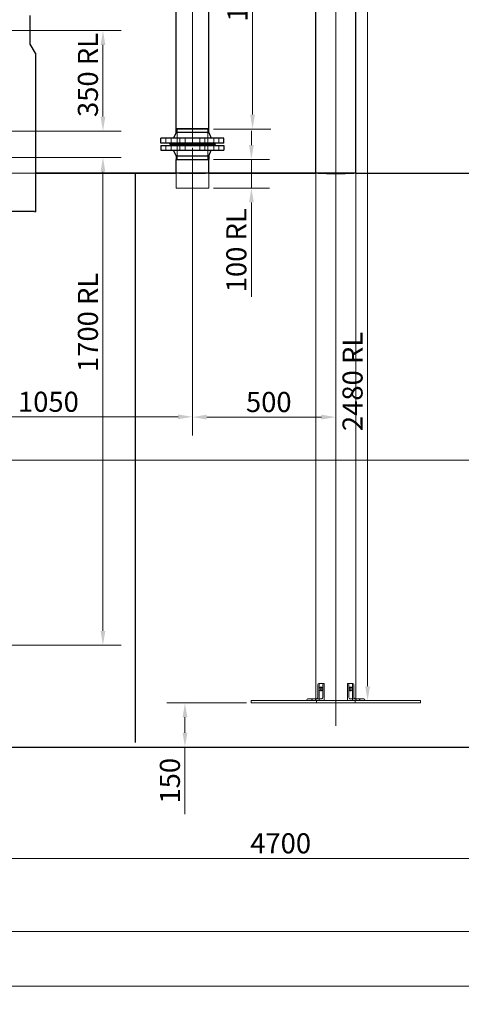
# Model space of a CAD drawing. Units: millimetres. Extents: x -4244 to 19993, y -608 to 6683.
# Drawn here: x 1470 to 2047, y 2521 to 3808 of the extents above; entities that cross this region are included whole.
import ezdxf

# ---------------------------------------------------------------- set-up
doc = ezdxf.new("R2010")
doc.units = ezdxf.units.MM
doc.header["$LTSCALE"] = 7.5
for name, color, linetype, lineweight in [('Bemaßung (ISO)', 7, 'Continuous', 18), ('Mittellinie (ISO)', 7, 'Continuous', 18), ('Sichtbar (ISO)', 7, 'Continuous', 25), ('Skizziergeometrie (ISO)', 7, 'Continuous', 25), ('Verdeckt (ISO)', 7, 'Continuous', 18)]:
    doc.layers.add(name, color=color, linetype=linetype, lineweight=lineweight)
doc.styles.add('Dehoust-3', font='ARIALN.TTF')
doc.dimstyles.new('Dehoust', dxfattribs={"dimscale": 7.5, "dimtxt": 3.5, "dimasz": 2.5, "dimexe": 3.175, "dimexo": 0.8, "dimgap": 0.8, "dimtad": 1, "dimdec": 0, "dimrnd": 1e-08, "dimzin": 0, "dimtxsty": 'Dehoust-3', "dimcen": 0.09, "dimdle": 10, "dimclrd": 256, "dimclre": 256, "dimclrt": 256, "dimadec": 0, "dimazin": 0, "dimtfac": 1, "dimtmove": 0, "dimatfit": 3, "dimfxl": 1, "dimtolj": 1, "dimtzin": 0, "dimlwd": -1, "dimlwe": -1, "dimarcsym": 0})

# ---------------------------------------------------------------- blocks, each defined once
blk = doc.blocks.new('*D122')
at = {"layer": 'Bemaßung (ISO)', "transparency": 16777216}
for p, q in [((964.7, 3663.4), (964.7, 3739.7)), ((1171.8, 3644.7), (940.9, 3644.7)), ((964.7, 3607.2), (964.7, 3644.7)), ((1903.6, 3607.2), (940.9, 3607.2)), ((964.7, 3588.4), (964.7, 3569.7))]:
    blk.add_line(p, q, dxfattribs=at)
for points in [[(961.5, 3663.4), (967.8, 3663.4), (964.7, 3644.7)], [(961.5, 3588.4), (967.8, 3588.4), (964.7, 3607.2)]]:
    blk.add_solid(points, dxfattribs=at)
at = {"layer": 'Defpoints', "color": 0, "transparency": 16777216}
for p in [(964.7, 3644.7), (1177.8, 3644.7), (1909.6, 3607.2)]:
    blk.add_point(p, dxfattribs=at)
at = {"layer": 'Bemaßung (ISO)', "transparency": 16777216, "insert": (931.9, 3688.2), "char_height": 26.25, "attachment_point": 1, "rotation": 90, "style": 'Dehoust-3'}
blk.add_mtext('\\A1;100', dxfattribs=at)
blk = doc.blocks.new('*D123')
at = {"layer": 'Bemaßung (ISO)', "transparency": 16777216}
for p, q in [((1766.7, 2914.9), (1662.3, 2914.9)), ((1686.1, 2896.2), (1686.1, 2875.9)), ((1686.1, 2857.2), (1686.1, 2769.4))]:
    blk.add_line(p, q, dxfattribs=at)
for points in [[(1683, 2896.2), (1689.3, 2896.2), (1686.1, 2914.9)], [(1683, 2875.9), (1689.3, 2875.9), (1686.1, 2857.2)]]:
    blk.add_solid(points, dxfattribs=at)
at = {"layer": 'Defpoints', "color": 0, "transparency": 16777216}
for p in [(1686.1, 2914.9), (1772.7, 2914.9), (3948.8, 2857.2)]:
    blk.add_point(p, dxfattribs=at)
at = {"layer": 'Bemaßung (ISO)', "transparency": 16777216, "insert": (1653.3, 2775.4), "char_height": 26.25, "attachment_point": 1, "rotation": 90, "style": 'Dehoust-3'}
blk.add_mtext('\\A1; \\fArial Narrow|b0|i0;\\H26.2500;150', dxfattribs=at)
blk = doc.blocks.new('*D124')
at = {"layer": 'Bemaßung (ISO)', "transparency": 16777216}
for p, q in [((919.6, 3226.2), (919.6, 2521.1)), ((4647.1, 3226.2), (4647.1, 2521.1)), ((938.4, 2544.9), (4628.4, 2544.9))]:
    blk.add_line(p, q, dxfattribs=at)
for points in [[(938.4, 2548), (938.4, 2541.8), (919.6, 2544.9)], [(4628.4, 2548), (4628.4, 2541.8), (4647.1, 2544.9)]]:
    blk.add_solid(points, dxfattribs=at)
at = {"layer": 'Defpoints', "color": 0, "transparency": 16777216}
for p in [(919.6, 3232.2), (4647.1, 3232.2), (4647.1, 2544.9)]:
    blk.add_point(p, dxfattribs=at)
at = {"layer": 'Bemaßung (ISO)', "transparency": 16777216, "insert": (2751.3, 2577.7), "char_height": 26.25, "attachment_point": 1, "style": 'Dehoust-3'}
blk.add_mtext('\\A1;9940', dxfattribs=at)
blk = doc.blocks.new('*D125')
at = {"layer": 'Bemaßung (ISO)', "transparency": 16777216}
blk.add_line((3604.8, 2875.9), (3604.8, 3588.4), dxfattribs=at)
for points in [[(3601.6, 3588.4), (3607.9, 3588.4), (3604.8, 3607.2)], [(3601.6, 2875.9), (3607.9, 2875.9), (3604.8, 2857.2)]]:
    blk.add_solid(points, dxfattribs=at)
at = {"layer": 'Defpoints', "color": 0, "transparency": 16777216}
for p in [(2803.9, 3607.2), (3604.8, 3607.2), (1950.6, 2857.2)]:
    blk.add_point(p, dxfattribs=at)
at = {"layer": 'Bemaßung (ISO)', "transparency": 16777216, "insert": (3570.5, 3098.8), "char_height": 26.25, "attachment_point": 1, "rotation": 90, "style": 'Dehoust-3'}
blk.add_mtext('\\A1;\\fArial Narrow|b0|i0;\\H26.2500;Ø 2000', dxfattribs=at)
blk = doc.blocks.new('*D126')
at = {"layer": 'Bemaßung (ISO)', "transparency": 16777216}
for p, q in [((1039.6, 2851.2), (1039.6, 2592.5)), ((4527.1, 2851.2), (4527.1, 2592.5)), ((1058.4, 2616.3), (4508.4, 2616.3))]:
    blk.add_line(p, q, dxfattribs=at)
for points in [[(1058.4, 2619.4), (1058.4, 2613.1), (1039.6, 2616.3)], [(4508.4, 2619.4), (4508.4, 2613.1), (4527.1, 2616.3)]]:
    blk.add_solid(points, dxfattribs=at)
at = {"layer": 'Defpoints', "color": 0, "transparency": 16777216}
for p in [(1039.6, 2857.2), (4527.1, 2857.2), (4527.1, 2616.3)]:
    blk.add_point(p, dxfattribs=at)
at = {"layer": 'Bemaßung (ISO)', "transparency": 16777216, "insert": (2751.3, 2649.1), "char_height": 26.25, "attachment_point": 1, "style": 'Dehoust-3'}
blk.add_mtext('\\A1;9300', dxfattribs=at)
blk = doc.blocks.new('*D128')
at = {"layer": 'Bemaßung (ISO)', "transparency": 16777216}
for p, q in [((1924.6, 3868.6), (2292.1, 3868.6)), ((2268.3, 3625.9), (2268.3, 3849.8))]:
    blk.add_line(p, q, dxfattribs=at)
for points in [[(2265.2, 3849.8), (2271.4, 3849.8), (2268.3, 3868.6)], [(2265.2, 3625.9), (2271.4, 3625.9), (2268.3, 3607.2)]]:
    blk.add_solid(points, dxfattribs=at)
at = {"layer": 'Defpoints', "color": 0, "transparency": 16777216}
for p in [(1918.6, 3868.6), (2268.3, 3868.6), (4343.2, 3607.2)]:
    blk.add_point(p, dxfattribs=at)
at = {"layer": 'Bemaßung (ISO)', "transparency": 16777216, "insert": (2235.5, 3683.2), "char_height": 26.25, "attachment_point": 1, "rotation": 90, "style": 'Dehoust-3'}
blk.add_mtext('\\A1;697', dxfattribs=at)
blk = doc.blocks.new('*D129')
at = {"layer": 'Bemaßung (ISO)', "transparency": 16777216}
for p, q in [((1863.2, 3847.9), (1948.8, 3847.9)), ((1924.9, 2936.7), (1924.9, 3829.2)), ((1863.2, 2917.9), (1948.8, 2917.9))]:
    blk.add_line(p, q, dxfattribs=at)
for points in [[(1921.8, 3829.2), (1928.1, 3829.2), (1924.9, 3847.9)], [(1921.8, 2936.7), (1928.1, 2936.7), (1924.9, 2917.9)]]:
    blk.add_solid(points, dxfattribs=at)
at = {"layer": 'Defpoints', "color": 0, "transparency": 16777216}
for p in [(1857.2, 3847.9), (1924.9, 3847.9), (1857.2, 2917.9)]:
    blk.add_point(p, dxfattribs=at)
at = {"layer": 'Bemaßung (ISO)', "transparency": 16777216, "insert": (1892.1, 3270.2), "char_height": 26.25, "attachment_point": 1, "rotation": 90, "style": 'Dehoust-3'}
blk.add_mtext('\\A1;\\fArial Narrow|b0|i0;\\H26.2500;2480 RL', dxfattribs=at)
blk = doc.blocks.new('*D130')
at = {"layer": 'Bemaßung (ISO)', "transparency": 16777216}
for p, q in [((1773, 3643.9), (1773, 3662.7)), ((1723.3, 3625.2), (1796.8, 3625.2)), ((1773, 3625.2), (1773, 3587.7)), ((1723.3, 3587.7), (1796.8, 3587.7)), ((1773, 3568.9), (1773, 3445.6))]:
    blk.add_line(p, q, dxfattribs=at)
for points in [[(1769.9, 3643.9), (1776.1, 3643.9), (1773, 3625.2)], [(1769.9, 3568.9), (1776.1, 3568.9), (1773, 3587.7)]]:
    blk.add_solid(points, dxfattribs=at)
at = {"layer": 'Defpoints', "color": 0, "transparency": 16777216}
for p in [(1717.3, 3625.2), (1773, 3625.2), (1717.3, 3587.7)]:
    blk.add_point(p, dxfattribs=at)
at = {"layer": 'Bemaßung (ISO)', "transparency": 16777216, "insert": (1740.2, 3451.6), "char_height": 26.25, "attachment_point": 1, "rotation": 90, "style": 'Dehoust-3'}
blk.add_mtext('\\A1;\\fArial Narrow|b0|i0;\\H26.2500;100 RL', dxfattribs=at)
blk = doc.blocks.new('*D131')
at = {"layer": 'Bemaßung (ISO)', "transparency": 16777216}
for p, q in [((1443.2, 3793.6), (1602.8, 3793.6)), ((1578.9, 3681.1), (1578.9, 3774.8)), ((1443.2, 3662.3), (1602.8, 3662.3))]:
    blk.add_line(p, q, dxfattribs=at)
for points in [[(1575.8, 3774.8), (1582.1, 3774.8), (1578.9, 3793.6)], [(1575.8, 3681.1), (1582.1, 3681.1), (1578.9, 3662.3)]]:
    blk.add_solid(points, dxfattribs=at)
at = {"layer": 'Defpoints', "color": 0, "transparency": 16777216}
for p in [(1437.2, 3793.6), (1578.9, 3793.6), (1437.2, 3662.3)]:
    blk.add_point(p, dxfattribs=at)
at = {"layer": 'Bemaßung (ISO)', "transparency": 16777216, "insert": (1546.1, 3680.6), "char_height": 26.25, "attachment_point": 1, "rotation": 90, "style": 'Dehoust-3'}
blk.add_mtext('\\A1;\\fArial Narrow|b0|i0;\\H26.2500;350 RL', dxfattribs=at)
blk = doc.blocks.new('*D132')
at = {"layer": 'Bemaßung (ISO)', "transparency": 16777216}
for p, q in [((1443.2, 3627.8), (1602.8, 3627.8)), ((1578.9, 3009.1), (1578.9, 3609.1)), ((1443.2, 2990.3), (1602.8, 2990.3))]:
    blk.add_line(p, q, dxfattribs=at)
for points in [[(1575.8, 3609.1), (1582.1, 3609.1), (1578.9, 3627.8)], [(1575.8, 3009.1), (1582.1, 3009.1), (1578.9, 2990.3)]]:
    blk.add_solid(points, dxfattribs=at)
at = {"layer": 'Defpoints', "color": 0, "transparency": 16777216}
for p in [(1437.2, 3627.8), (1578.9, 3627.8), (1437.2, 2990.3)]:
    blk.add_point(p, dxfattribs=at)
at = {"layer": 'Bemaßung (ISO)', "transparency": 16777216, "insert": (1546.1, 3347.4), "char_height": 26.25, "attachment_point": 1, "rotation": 90, "style": 'Dehoust-3'}
blk.add_mtext('\\A1;\\fArial Narrow|b0|i0;\\H26.2500;1700 RL', dxfattribs=at)
blk = doc.blocks.new('*D138')
at = {"layer": 'Bemaßung (ISO)', "transparency": 16777216}
for p, q in [((1087.1, 3944.7), (796.3, 3944.7)), ((820.1, 3625.9), (820.1, 3925.9)), ((1903.6, 3607.2), (796.3, 3607.2))]:
    blk.add_line(p, q, dxfattribs=at)
for points in [[(817, 3925.9), (823.2, 3925.9), (820.1, 3944.7)], [(817, 3625.9), (823.2, 3625.9), (820.1, 3607.2)]]:
    blk.add_solid(points, dxfattribs=at)
at = {"layer": 'Defpoints', "color": 0, "transparency": 16777216}
for p in [(820.1, 3944.7), (1093.1, 3944.7), (1909.6, 3607.2)]:
    blk.add_point(p, dxfattribs=at)
at = {"layer": 'Bemaßung (ISO)', "transparency": 16777216, "insert": (787.3, 3709), "char_height": 26.25, "attachment_point": 1, "rotation": 90, "style": 'Dehoust-3'}
blk.add_mtext('\\A1; \\fArial Narrow|b0|i0;\\H26.2500;800-1000', dxfattribs=at)
blk = doc.blocks.new('*D143')
at = {"layer": 'Bemaßung (ISO)', "transparency": 16777216}
for p, q in [((1039.6, 2851.2), (1039.6, 2688)), ((2802.1, 2834.8), (2802.1, 2688)), ((1058.4, 2711.8), (2783.4, 2711.8))]:
    blk.add_line(p, q, dxfattribs=at)
for points in [[(1058.4, 2714.9), (1058.4, 2708.7), (1039.6, 2711.8)], [(2783.4, 2714.9), (2783.4, 2708.7), (2802.1, 2711.8)]]:
    blk.add_solid(points, dxfattribs=at)
at = {"layer": 'Defpoints', "color": 0, "transparency": 16777216}
for p in [(1039.6, 2857.2), (2802.1, 2840.8), (2802.1, 2711.8)]:
    blk.add_point(p, dxfattribs=at)
at = {"layer": 'Bemaßung (ISO)', "transparency": 16777216, "insert": (1771.5, 2744.6), "char_height": 26.25, "attachment_point": 1, "style": 'Dehoust-3'}
blk.add_mtext('\\A1;4700', dxfattribs=at)
blk = doc.blocks.new('*D177')
at = {"layer": 'Bemaßung (ISO)', "transparency": 16777216}
for p, q in [((1695.9, 3640.2), (1695.9, 3265)), ((1302.1, 3532.1), (1302.1, 3265)), ((1320.9, 3288.8), (1677.1, 3288.8))]:
    blk.add_line(p, q, dxfattribs=at)
for points in [[(1320.9, 3291.9), (1320.9, 3285.7), (1302.1, 3288.8)], [(1677.1, 3291.9), (1677.1, 3285.7), (1695.9, 3288.8)]]:
    blk.add_solid(points, dxfattribs=at)
at = {"layer": 'Defpoints', "color": 0, "transparency": 16777216}
for p in [(1695.9, 3646.2), (1302.1, 3538.1), (1695.9, 3288.8)]:
    blk.add_point(p, dxfattribs=at)
at = {"layer": 'Bemaßung (ISO)', "transparency": 16777216, "insert": (1467.9, 3321.6), "char_height": 26.25, "attachment_point": 1, "style": 'Dehoust-3'}
blk.add_mtext('\\A1;1050', dxfattribs=at)
blk = doc.blocks.new('*D178')
at = {"layer": 'Bemaßung (ISO)', "transparency": 16777216}
for p, q in [((1695.9, 3640.2), (1695.9, 3264.6)), ((1714.6, 3288.4), (1864.6, 3288.4))]:
    blk.add_line(p, q, dxfattribs=at)
for points in [[(1714.6, 3291.6), (1714.6, 3285.3), (1695.9, 3288.4)], [(1864.6, 3291.6), (1864.6, 3285.3), (1883.4, 3288.4)]]:
    blk.add_solid(points, dxfattribs=at)
at = {"layer": 'Defpoints', "color": 0, "transparency": 16777216}
for p in [(1695.9, 3646.2), (1883.4, 3303.4), (1883.4, 3288.4)]:
    blk.add_point(p, dxfattribs=at)
at = {"layer": 'Bemaßung (ISO)', "transparency": 16777216, "insert": (1765.9, 3321.3), "char_height": 26.25, "attachment_point": 1, "style": 'Dehoust-3'}
blk.add_mtext('\\A1;500', dxfattribs=at)
blk = doc.blocks.new('*D180')
at = {"layer": 'Bemaßung (ISO)', "transparency": 16777216}
for p, q in [((1723.3, 4054.9), (1798.3, 4054.9)), ((1774.5, 3683.7), (1774.5, 4036.2)), ((1723.3, 3664.9), (1798.3, 3664.9))]:
    blk.add_line(p, q, dxfattribs=at)
for points in [[(1771.4, 4036.2), (1777.6, 4036.2), (1774.5, 4054.9)], [(1771.4, 3683.7), (1777.6, 3683.7), (1774.5, 3664.9)]]:
    blk.add_solid(points, dxfattribs=at)
at = {"layer": 'Defpoints', "color": 0, "transparency": 16777216}
for p in [(1717.3, 4054.9), (1774.5, 4054.9), (1717.3, 3664.9)]:
    blk.add_point(p, dxfattribs=at)
at = {"layer": 'Bemaßung (ISO)', "transparency": 16777216, "insert": (1741.7, 3805.3), "char_height": 26.25, "attachment_point": 1, "rotation": 90, "style": 'Dehoust-3'}
blk.add_mtext('\\A1;\\fArial Narrow|b0|i0;\\H26.2500;1040 RL', dxfattribs=at)

msp = doc.modelspace()

# ---------------------------------------------------------------- linework, layer by layer
at = {"layer": 'Mittellinie (ISO)', "linetype": 'Continuous'}
for p, q in [((1695.87, 3646.2), (1695.87, 4103.39)), ((1883.37, 2884.83), (1883.37, 4098.81)), ((856.84, 3232.2), (4778.58, 3232.2))]:
    msp.add_line(p, q, dxfattribs=at)
at = {"layer": 'Sichtbar (ISO)'}
for p, q in [((1674.44, 3664.95), (1674.44, 4043.7)), ((1717.3, 3664.95), (1717.3, 4043.7)), ((1857.18, 3607.2), (1857.18, 3847.95)), ((1909.56, 3607.2), (1909.56, 3847.95)), ((1483.63, 3776.95), (1483.63, 3813.45)), ((1490.62, 3764.24), (1483.93, 3775.83)), ((1491.12, 3556.96), (1491.12, 3762.36)), ((1674.44, 3660.45), (1671.31, 3652.95)), ((1717.3, 3664.95), (1674.44, 3664.95)), ((1674.44, 3660.45), (1674.44, 3664.95)), ((1674.44, 3664.95), (1717.3, 3664.95)), ((1717.3, 3660.45), (1674.44, 3660.45)), ((1717.3, 3660.45), (1717.3, 3664.95)), ((1717.3, 3660.45), (1720.43, 3652.95)), ((1737.12, 3652.95), (1654.62, 3652.95)), ((1654.62, 3646.57), (1654.62, 3652.95)), ((1737.12, 3646.57), (1654.62, 3646.57)), ((1654.62, 3643.57), (1737.12, 3643.57)), ((1654.62, 3643.57), (1654.62, 3637.2)), ((1666.24, 3645.45), (1666.24, 3646.57)), ((1725.49, 3645.45), (1666.24, 3645.45)), ((1666.24, 3644.7), (1725.49, 3644.7)), ((1666.24, 3644.7), (1666.24, 3643.57)), ((1725.49, 3645.45), (1725.49, 3646.57)), ((1725.49, 3644.7), (1725.49, 3643.57)), ((1737.12, 3646.57), (1737.12, 3652.95)), ((1737.12, 3643.57), (1737.12, 3637.2)), ((1654.62, 3637.2), (1737.12, 3637.2)), ((1674.44, 3629.7), (1671.31, 3637.2)), ((1674.44, 3629.7), (1717.3, 3629.7)), ((1674.44, 3629.7), (1674.44, 3625.2)), ((1717.3, 3629.7), (1720.43, 3637.2)), ((1717.3, 3629.7), (1717.3, 3625.2)), ((1674.44, 3625.2), (1717.3, 3625.2)), ((1674.44, 3607.2), (1674.44, 3625.2)), ((1674.44, 3625.2), (1717.3, 3625.2)), ((1717.3, 3607.2), (1717.3, 3625.2)), ((1491.12, 3607.2), (1674.44, 3607.2)), ((1717.3, 3607.2), (1857.18, 3607.2)), ((1909.56, 3607.2), (2083.81, 3607.2)), ((1489.62, 3557.25), (1114.62, 3557.25)), ((1489.62, 3556.96), (1489.62, 3557.25)), ((1039.62, 2857.2), (4527.12, 2857.2))]:
    msp.add_line(p, q, dxfattribs=at)
msp.add_arc((1487.37, 3762.36), 3.75, 0, 15, dxfattribs=at)
msp.add_open_spline([(1483.93, 3775.83), (1483.73, 3776.17), (1483.63, 3776.56), (1483.63, 3776.95)], degree=3, dxfattribs=at)
for points, knots in [([(1490.62, 3764.24), (1490.7, 3764.09), (1490.78, 3763.95), (1490.9, 3763.64), (1490.95, 3763.49), (1491, 3763.33)], [0, 0, 0, 0, 0.14027642, 0.14027642, 0.28055283, 0.28055283, 0.28055283, 0.28055283]), ([(1717.3, 3607.2), (1717.3, 3607.2), (1717.17, 3607.19), (1716.63, 3607.16), (1716.22, 3607.13), (1715.12, 3607.08), (1714.44, 3607.04), (1712.87, 3606.97), (1711.98, 3606.93), (1710.07, 3606.85), (1709, 3606.81), (1706.66, 3606.74), (1705.39, 3606.7), (1702.75, 3606.64), (1701.38, 3606.62), (1698.61, 3606.59), (1697.22, 3606.58), (1694.52, 3606.58), (1693.13, 3606.59), (1690.36, 3606.62), (1688.99, 3606.64), (1686.35, 3606.7), (1685.08, 3606.74), (1682.74, 3606.81), (1681.67, 3606.85), (1679.76, 3606.93), (1678.87, 3606.97), (1677.3, 3607.04), (1676.62, 3607.08), (1675.52, 3607.13), (1675.11, 3607.16), (1674.57, 3607.19), (1674.44, 3607.2), (1674.44, 3607.2)], [8.6130709, 8.6130709, 8.6130709, 8.6130709, 9.6897045, 9.6897045, 10.7663382, 10.7663382, 11.8429719, 11.8429719, 12.9196055, 12.9196055, 13.9962396, 13.9962396, 15.0728736, 15.0728736, 16.1495077, 16.1495077, 17.2261417, 17.2261417, 18.3027758, 18.3027758, 19.3794099, 19.3794099, 20.4560439, 20.4560439, 21.532678, 21.532678, 22.6093116, 22.6093116, 23.6859453, 23.6859453, 24.762579, 24.762579, 25.8392126, 25.8392126, 25.8392126, 25.8392126]), ([(1909.56, 3607.2), (1909.56, 3607.2), (1909.41, 3607.18), (1908.74, 3607.14), (1908.24, 3607.1), (1906.9, 3607.02), (1906.07, 3606.97), (1904.15, 3606.85), (1903.05, 3606.8), (1900.73, 3606.68), (1899.42, 3606.62), (1896.56, 3606.51), (1895.01, 3606.46), (1891.78, 3606.37), (1890.1, 3606.34), (1886.72, 3606.29), (1885.01, 3606.28), (1881.72, 3606.28), (1880.02, 3606.29), (1876.64, 3606.34), (1874.96, 3606.37), (1871.73, 3606.46), (1870.18, 3606.51), (1867.32, 3606.62), (1866.01, 3606.68), (1863.69, 3606.8), (1862.59, 3606.85), (1860.67, 3606.97), (1859.84, 3607.02), (1858.5, 3607.1), (1858, 3607.14), (1857.33, 3607.18), (1857.18, 3607.2), (1857.18, 3607.2)], [10.5283044, 10.5283044, 10.5283044, 10.5283044, 11.844342, 11.844342, 13.1603795, 13.1603795, 14.476417, 14.476417, 15.7924545, 15.7924545, 17.1084931, 17.1084931, 18.4245317, 18.4245317, 19.7405703, 19.7405703, 21.0566089, 21.0566089, 22.3726475, 22.3726475, 23.688686, 23.688686, 25.0047246, 25.0047246, 26.3207632, 26.3207632, 27.6368007, 27.6368007, 28.9528383, 28.9528383, 30.2688758, 30.2688758, 31.5849133, 31.5849133, 31.5849133, 31.5849133])]:
    msp.add_open_spline(points, degree=3, knots=knots, dxfattribs=at)
at = {"layer": 'Skizziergeometrie (ISO)', "linetype": 'Continuous'}
msp.add_line((1909.56, 3607.2), (1491.12, 3607.2), dxfattribs=at)
at = {"layer": 'Skizziergeometrie (ISO)'}
msp.add_line((1620.87, 3607.2), (1620.87, 2863.1), dxfattribs=at)
at = {"layer": 'Verdeckt (ISO)'}
for p, q in [((1675.79, 3645.45), (1675.79, 3664.95)), ((1715.95, 3645.45), (1715.95, 3664.95)), ((1661.31, 3646.57), (1661.31, 3652.95)), ((1661.31, 3643.57), (1661.31, 3637.2)), ((1668.06, 3646.57), (1668.06, 3652.95)), ((1668.06, 3643.57), (1668.06, 3637.2)), ((1675.79, 3644.7), (1675.79, 3625.2)), ((1679.58, 3646.57), (1679.58, 3652.95)), ((1679.58, 3643.57), (1679.58, 3637.2)), ((1686.33, 3646.57), (1686.33, 3652.95)), ((1686.33, 3643.57), (1686.33, 3637.2)), ((1705.41, 3646.57), (1705.41, 3652.95)), ((1705.41, 3643.57), (1705.41, 3637.2)), ((1712.16, 3646.57), (1712.16, 3652.95)), ((1712.16, 3643.57), (1712.16, 3637.2)), ((1715.95, 3644.7), (1715.95, 3625.2)), ((1723.68, 3646.57), (1723.68, 3652.95)), ((1723.68, 3643.57), (1723.68, 3637.2)), ((1730.43, 3646.57), (1730.43, 3652.95)), ((1730.43, 3643.57), (1730.43, 3637.2)), ((1674.44, 3587.7), (1674.44, 3607.2)), ((1717.3, 3587.7), (1717.3, 3607.2)), ((1857.18, 2917.95), (1857.18, 3607.2)), ((1909.56, 2917.95), (1909.56, 3607.2)), ((1674.44, 3587.7), (1717.3, 3587.7)), ((1489.62, 3556.88), (1489.62, 3556.96)), ((1489.62, 3556.88), (1491.12, 3556.88)), ((1491.12, 3556.88), (1491.12, 3556.96)), ((1859.94, 2923.2), (1859.94, 2938.95)), ((1861, 2940.45), (1867.63, 2940.45)), ((1861.53, 2940.45), (1861.53, 2917.95)), ((1863.26, 2935.38), (1864.85, 2935.38)), ((1866.57, 2923.2), (1866.57, 2938.95)), ((1867.63, 2940.45), (1868.16, 2940.45)), ((1868.16, 2940.45), (1868.16, 2917.95)), ((1899.11, 2940.45), (1898.58, 2940.45)), ((1898.58, 2940.45), (1898.58, 2917.95)), ((1899.11, 2940.45), (1905.74, 2940.45)), ((1900.17, 2923.2), (1900.17, 2938.95)), ((1903.48, 2935.38), (1901.89, 2935.38)), ((1905.21, 2940.45), (1905.21, 2917.95)), ((1906.8, 2923.2), (1906.8, 2938.95)), ((1863.26, 2930.51), (1864.85, 2930.51)), ((1903.48, 2930.51), (1901.89, 2930.51)), ((1993.99, 2917.95), (1772.74, 2917.95)), ((1772.74, 2914.95), (1772.74, 2917.95)), ((1993.99, 2914.95), (1772.74, 2914.95)), ((1845.62, 2917.95), (1845.62, 2918.7)), ((1846.68, 2920.2), (1853.31, 2920.2)), ((1851.8, 2920.2), (1851.8, 2917.95)), ((1852.25, 2917.95), (1852.25, 2918.7)), ((1853.31, 2920.2), (1864.45, 2920.2)), ((1856.68, 2920.2), (1856.68, 2917.95)), ((1858.3, 2914.95), (1858.3, 2917.95)), ((1913.43, 2920.2), (1902.29, 2920.2)), ((1908.44, 2914.95), (1908.44, 2917.95)), ((1910.06, 2920.2), (1910.06, 2917.95)), ((1913.43, 2920.2), (1920.06, 2920.2)), ((1914.49, 2917.95), (1914.49, 2918.7)), ((1914.94, 2920.2), (1914.94, 2917.95)), ((1921.12, 2917.95), (1921.12, 2918.7)), ((1993.99, 2914.95), (1993.99, 2917.95))]:
    msp.add_line(p, q, dxfattribs=at)
for centre, major_axis, start_param, end_param in [((1861, 2938.95), (0, 1.5), 0, 1.5707963), ((1867.63, 2938.95), (0, 1.5), 0, 1.5707963), ((1899.11, 2938.95), (0, 1.5), 4.712389, 6.2831853), ((1905.74, 2938.95), (0, 1.5), 4.712389, 6.2831853), ((1857.82, 2923.2), (0, -3), 0, 1.5707963), ((1864.45, 2923.2), (0, -3), 0, 1.5707963), ((1902.29, 2923.2), (0, -3), 4.712389, 6.2831853), ((1908.92, 2923.2), (0, -3), 4.712389, 6.2831853), ((1846.68, 2918.7), (0, 1.5), 0, 1.5707963), ((1853.31, 2918.7), (0, 1.5), 0, 1.5707963), ((1913.43, 2918.7), (0, 1.5), 4.712389, 6.2831853), ((1920.06, 2918.7), (0, 1.5), 4.712389, 6.2831853)]:
    msp.add_ellipse(centre, major_axis=major_axis, ratio=0.7071068, start_param=start_param, end_param=end_param, dxfattribs=at)
for centre in [(1863.26, 2932.95), (1864.85, 2932.95), (1901.89, 2932.95), (1903.48, 2932.95)]:
    msp.add_ellipse(centre, major_axis=(0, 2.44), ratio=0.7071068, dxfattribs=at)

# ---------------------------------------------------------------- dimensions: what is measured, and where the dimension line sits
at = {"layer": 'Bemaßung (ISO)'}
for base, p1, p2, angle, text, override, picture, middle in [((1774.48, 4054.95), (1717.3, 3664.95), (1717.3, 4054.95), 90, '\\fArial Narrow|b0|i0;\\H26.2500;<> RL', {"dimgap": 0.8, "dimdec": 0, "dimlfac": 2.666667, "dimtol": 0, "dimlim": 0, "dimtp": 0, "dimtm": 0, "dimtdec": 2, "dimtofl": 0, "dimatfit": 1}, '*D180', (1774.48, 3859.95)), ((820.1, 3944.7), (1909.56, 3607.2), (1093.06, 3944.7), 270, ' \\fArial Narrow|b0|i0;\\H26.2500;800-1000', {"dimgap": 0.8, "dimdec": 0, "dimlfac": 2.666667, "dimtol": 0, "dimlim": 0, "dimtp": 0, "dimtm": 0, "dimtdec": 2, "dimtofl": 0, "dimatfit": 1}, '*D138', (820.1, 3775.95)), ((1924.94, 3847.95), (1857.18, 2917.95), (1857.18, 3847.95), 90, '\\fArial Narrow|b0|i0;\\H26.2500;<> RL', {"dimgap": 0.8, "dimdec": 0, "dimlfac": 2.666667, "dimtol": 0, "dimlim": 0, "dimtp": 0, "dimtm": 0, "dimtdec": 2, "dimtofl": 0, "dimatfit": 1}, '*D129', (1924.94, 3326.11)), ((1578.94, 3793.57), (1437.18, 3662.32), (1437.18, 3793.57), 90, '\\fArial Narrow|b0|i0;\\H26.2500;<> RL', {"dimgap": 0.8, "dimdec": 0, "dimlfac": 2.666667, "dimtol": 0, "dimlim": 0, "dimtp": 0, "dimtm": 0, "dimtdec": 2, "dimtofl": 0, "dimatfit": 1}, '*D131', (1578.94, 3727.95)), ((1773, 3625.2), (1717.3, 3587.7), (1717.3, 3625.2), 90, '\\fArial Narrow|b0|i0;\\H26.2500;<> RL', {"dimgap": 0.8, "dimdec": 0, "dimlfac": 2.666667, "dimtol": 0, "dimlim": 0, "dimtp": 0, "dimtm": 0, "dimtdec": 2, "dimtofl": 1, "dimatfit": 1}, '*D130', (1773, 3497.89)), ((1578.94, 3627.82), (1437.18, 2990.32), (1437.18, 3627.82), 90, '\\fArial Narrow|b0|i0;\\H26.2500;<> RL', {"dimgap": 0.8, "dimdec": 0, "dimlfac": 2.666667, "dimtol": 0, "dimlim": 0, "dimtp": 0, "dimtm": 0, "dimtdec": 2, "dimtofl": 0, "dimatfit": 1}, '*D132', (1578.94, 3402.03)), ((3604.77, 3607.2), (1950.59, 2857.2), (2803.93, 3607.2), 90, '\\fArial Narrow|b0|i0;\\H26.2500;Ø <>', {"dimgap": 0.8, "dimdec": 0, "dimlfac": 2.666667, "dimse1": 1, "dimse2": 1, "dimtol": 0, "dimlim": 0, "dimtp": 0, "dimtm": 0, "dimtdec": 2, "dimtofl": 0, "dimatfit": 1}, '*D125', (3604.77, 3146.76)), ((1686.15, 2914.95), (3948.76, 2857.2), (1772.74, 2914.95), 90, ' \\fArial Narrow|b0|i0;\\H26.2500;150', {"dimgap": 0.8, "dimdec": 0, "dimlfac": 2.666667, "dimse1": 1, "dimtol": 0, "dimlim": 0, "dimtp": 0, "dimtm": 0, "dimtdec": 2, "dimtofl": 0, "dimatfit": 2}, '*D123', (1686.15, 2803.92))]:
    dim = msp.add_linear_dim(base=base, p1=p1, p2=p2, angle=angle, text=text, dimstyle='Dehoust', override=override, dxfattribs=at)
    dim.commit()
    dim.dimension.update_dxf_attribs({"geometry": picture, "text_midpoint": middle, "dimtype": 160})
for base, p1, p2, angle, override, picture, middle in [((2268.32, 3868.57), (4343.24, 3607.2), (1918.62, 3868.57), 90, {"dimgap": 0.8, "dimdec": 0, "dimlfac": 2.666667, "dimse1": 1, "dimtol": 0, "dimlim": 0, "dimtp": 0, "dimtm": 0, "dimtdec": 2, "dimtofl": 0, "dimatfit": 1}, '*D128', (2268.32, 3707.01)), ((964.67, 3644.7), (1909.56, 3607.2), (1177.81, 3644.7), 90, {"dimgap": 0.8, "dimdec": 0, "dimlfac": 2.666667, "dimtol": 0, "dimlim": 0, "dimtp": 0, "dimtm": 0, "dimtdec": 2, "dimtofl": 1, "dimatfit": 1}, '*D122', (964.67, 3710.93)), ((1695.87, 3288.82), (1302.12, 3538.13), (1695.87, 3646.2), 180, {"dimgap": 0.8, "dimdec": 0, "dimlfac": 2.666667, "dimtol": 0, "dimlim": 0, "dimtp": 0, "dimtm": 0, "dimtdec": 2, "dimtofl": 0, "dimatfit": 1}, '*D177', (1499, 3288.82)), ((4647.12, 2544.89), (919.62, 3232.2), (4647.12, 3232.2), 180, {"dimgap": 0.8, "dimdec": 0, "dimlfac": 2.666667, "dimtol": 0, "dimlim": 0, "dimtp": 0, "dimtm": 0, "dimtdec": 2, "dimtofl": 0, "dimatfit": 1}, '*D124', (2783.37, 2544.89)), ((4527.12, 2616.27), (1039.62, 2857.2), (4527.12, 2857.2), 180, {"dimgap": 0.8, "dimdec": 0, "dimlfac": 2.666667, "dimtol": 0, "dimlim": 0, "dimtp": 0, "dimtm": 0, "dimtdec": 2, "dimtofl": 0, "dimatfit": 1}, '*D126', (2783.37, 2616.27)), ((2802.12, 2711.82), (1039.62, 2857.2), (2802.12, 2840.75), 180, {"dimgap": 0.8, "dimdec": 0, "dimlfac": 2.666667, "dimtol": 0, "dimlim": 0, "dimtp": 0, "dimtm": 0, "dimtdec": 2, "dimtofl": 0, "dimatfit": 1}, '*D143', (1804, 2711.82))]:
    dim = msp.add_linear_dim(base=base, p1=p1, p2=p2, angle=angle, dimstyle='Dehoust', override=override, dxfattribs=at)
    dim.commit()
    dim.dimension.update_dxf_attribs({"geometry": picture, "text_midpoint": middle, "dimtype": 160})
dim = msp.add_linear_dim(base=(1883.37, 3288.45), p1=(1695.87, 3646.2), p2=(1883.37, 3303.38), dimstyle='Dehoust', override={"dimgap": 0.8, "dimdec": 0, "dimlfac": 2.666667, "dimse2": 1, "dimtol": 0, "dimlim": 0, "dimtp": 0, "dimtm": 0, "dimtdec": 2, "dimtofl": 0, "dimatfit": 1}, dxfattribs=at)
dim.commit()
dim.dimension.update_dxf_attribs({"geometry": '*D178', "text_midpoint": (1789.62, 3288.45), "dimtype": 160})

doc.saveas('drawing.dxf')
